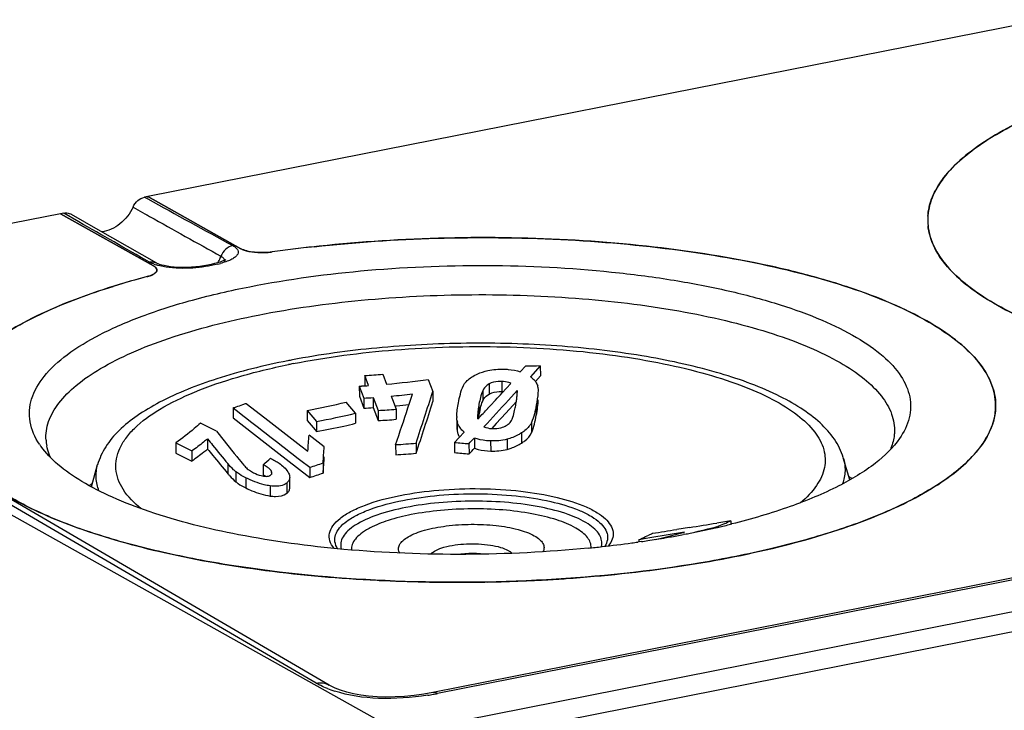
# Model space of a CAD drawing. Units: millimetres. Extents: x -3 to 844, y 0 to 594.
# Drawn here: x 40 to 59, y 96 to 110 of the extents above; entities that cross this region are included whole.
import ezdxf

# ---------------------------------------------------------------- set-up
doc = ezdxf.new("R2010")
doc.units = ezdxf.units.MM
doc.header["$LTSCALE"] = 46.255
doc.layers.get('0').update_dxf_attribs({"linetype": 'CONTINUOUS'})
for name, color, linetype in [('BEZUGSACHSEN', 7, 'CONTINUOUS'), ('FASEN', 7, 'CONTINUOUS'), ('RUNDUNGEN', 7, 'CONTINUOUS')]:
    doc.layers.add(name, color=color, linetype=linetype)

msp = doc.modelspace()

# ---------------------------------------------------------------- linework, layer by layer
at = {"color": 7, "linetype": 'Continuous'}
for p, q in [((110.623, 108.159), (47.404, 95.676)), ((111.123, 107.863), (47.904, 95.379)), ((50.173, 102.75), (50.074, 102.639)), ((46.585, 102.346), (46.676, 102.109)), ((49.696, 102.242), (49.485, 102.01)), ((46.861, 102.12), (46.959, 101.863)), ((47.289, 102.153), (47.322, 102.156)), ((44.084, 101.915), (44.932, 101.257)), ((45.553, 101.866), (45.711, 101.678)), ((48.517, 101.87), (48.518, 101.726)), ((49.485, 102.01), (49.297, 101.804)), ((45.711, 101.678), (45.738, 101.646)), ((49.297, 101.804), (49.211, 101.709)), ((42.951, 101.22), (43.269, 101.061)), ((44.932, 101.257), (45.604, 100.738)), ((56.305, 100.688), (56.175, 101.127)), ((41.278, 100.55), (41.399, 100.991)), ((45.207, 100.537), (45.205, 100.738))]:
    msp.add_line(p, q, dxfattribs=at)
for centre, radius, start, end in [((49.388, 101.706), 0.732, 85.9825, 88.4093), ((-55.431, 135.345), 108.641, 341.6906, 342.26), ((45.903, 117.22), 15.13, 272.9268, 273.6285), ((45.912, 117.071), 14.981, 275.4028, 276.3551), ((51.066, 101.603), 2.143, 167.0661, 168.7206), ((46.123, 115.736), 13.898, 273.4481, 274.9184), ((51.21, 101.564), 2.292, 169.889, 171.4236), ((51.611, 101.493), 2.699, 169.4512, 169.9181), ((51.537, 101.508), 2.623, 168.6907, 169.4629), ((43.769, 112.792), 11.318, 280.0151, 282.8053), ((43.708, 113.064), 11.597, 282.8038, 283.9723), ((48.81, 101.702), 0.29, 186.4093, 198.725), ((23.642, 125.298), 34.804, 316.1915, 316.4464), ((-45.007, 107.46), 91.117, 355.82346, 356.02463), ((46.686, 112.155), 10.987, 273.2365, 275.3496), ((49.56, 112.844), 11.666, 264.6471, 266.0635), ((43.762, 106.79), 6.327, 286.9327, 289.4436), ((54.356, 97.912), 3.436, 54.5546, 55.6931), ((43.269, 97.822), 3.421, 125.3824, 126.5492)]:
    msp.add_arc(centre, radius, start, end, dxfattribs=at)
for points, knots in [([(49.156, 102.388), (49.174, 102.398), (49.253, 102.434), (49.342, 102.44), (49.408, 102.438)], [0, 0, 0, 0, 0.23391, 1, 1, 1, 1]), ([(48.977, 102.083), (48.988, 102.127), (49.003, 102.185), (49.025, 102.241), (49.032, 102.255)], [0, 0, 0, 0, 0.745331, 1, 1, 1, 1]), ([(49.032, 102.255), (49.038, 102.268), (49.068, 102.321), (49.116, 102.363), (49.156, 102.388)], [0, 0, 0, 0, 0.228662, 1, 1, 1, 1]), ([(49.997, 101.623), (50.022, 101.678), (50.057, 101.793), (50.081, 101.91), (50.092, 101.968)], [0, 0, 0, 0, 0.506531, 1, 1, 1, 1]), ([(49.8, 101.418), (49.822, 101.432), (49.901, 101.486), (49.968, 101.56), (49.997, 101.623)], [0, 0, 0, 0, 0.277046, 1, 1, 1, 1]), ([(43.579, 101.299), (43.554, 101.278), (43.453, 101.196), (43.348, 101.117), (43.269, 101.061)], [0, 0, 0, 0, 0.255793, 1, 1, 1, 1]), ([(43.579, 101.299), (43.613, 101.258), (43.745, 101.093), (43.88, 100.93), (43.982, 100.809)], [0, 0, 0, 0, 0.252073, 1, 1, 1, 1]), ([(48.866, 101.318), (48.89, 101.308), (48.995, 101.275), (49.106, 101.262), (49.189, 101.259)], [0, 0, 0, 0, 0.241341, 1, 1, 1, 1]), ([(49.513, 101.293), (49.539, 101.3), (49.639, 101.331), (49.733, 101.378), (49.8, 101.418)], [0, 0, 0, 0, 0.260093, 1, 1, 1, 1]), ([(43.982, 100.809), (43.994, 100.795), (44.043, 100.74), (44.095, 100.686), (44.139, 100.651)], [0, 0, 0, 0, 0.239219, 1, 1, 1, 1]), ([(44.139, 100.651), (44.153, 100.639), (44.216, 100.593), (44.285, 100.555), (44.339, 100.528)], [0, 0, 0, 0, 0.230195, 1, 1, 1, 1]), ([(44.339, 100.528), (44.377, 100.509), (44.53, 100.438), (44.693, 100.386), (44.817, 100.369)], [0, 0, 0, 0, 0.252439, 1, 1, 1, 1]), ([(45.147, 100.423), (45.165, 100.437), (45.196, 100.47), (45.207, 100.516), (45.207, 100.537)], [0, 0, 0, 0, 0.50719, 1, 1, 1, 1]), ([(44.817, 100.369), (44.853, 100.365), (44.964, 100.355), (45.087, 100.375), (45.147, 100.423)], [0, 0, 0, 0, 0.315801, 1, 1, 1, 1])]:
    msp.add_open_spline(points, degree=3, knots=knots, dxfattribs=at)
for points in [[(50.092, 101.968), (50.111, 102.071), (50.13, 102.174), (50.129, 102.278)], [(48.518, 101.726), (48.518, 101.707), (48.519, 101.688), (48.521, 101.669)], [(48.535, 101.609), (48.543, 101.583), (48.556, 101.558), (48.571, 101.535)], [(49.189, 101.259), (49.297, 101.256), (49.408, 101.265), (49.513, 101.293)], [(44.68, 100.787), (44.698, 100.778), (44.715, 100.769), (44.733, 100.759)]]:
    msp.add_open_spline(points, degree=3, dxfattribs=at)
at = {"layer": 'BEZUGSACHSEN', "color": 7, "linetype": 'Continuous'}
for p, q in [((60.147, 109.808), (42.394, 106.303)), ((108.121, 108.338), (48.04, 96.474)), ((110.623, 108.159), (47.404, 95.676)), ((42.393, 106.287), (42.394, 106.303)), ((42.394, 106.303), (44.239, 105.27)), ((40.662, 105.961), (32.676, 104.384)), ((40.662, 105.961), (42.507, 104.928)), ((45.986, 96.622), (30.214, 105.82)), ((58.007, 105.243), (58.003, 105.25)), ((58.007, 105.243), (58.004, 105.251)), ((49.881, 102.95), (49.774, 102.833)), ((50.171, 102.951), (50.024, 102.786)), ((50.171, 102.951), (50.173, 102.75)), ((46.693, 102.754), (46.695, 102.553)), ((46.768, 102.558), (46.693, 102.754)), ((47.049, 102.782), (47.124, 102.585)), ((47.951, 102.68), (48.042, 102.443)), ((50.024, 102.786), (49.976, 102.732)), ((49.988, 102.723), (49.976, 102.732)), ((46.583, 102.546), (46.585, 102.346)), ((46.583, 102.546), (46.674, 102.31)), ((48.042, 102.443), (48.044, 102.242)), ((49.59, 102.601), (49.416, 102.412)), ((49.711, 102.462), (49.538, 102.27)), ((49.711, 102.462), (49.712, 102.423)), ((50.125, 102.515), (50.127, 102.479)), ((46.674, 102.31), (46.676, 102.109)), ((46.859, 102.321), (46.861, 102.12)), ((46.859, 102.321), (46.957, 102.064)), ((47.214, 102.347), (47.239, 102.283)), ((47.239, 102.283), (47.313, 102.09)), ((47.579, 102.209), (47.638, 102.39)), ((49.284, 102.269), (49.086, 102.057)), ((44.082, 102.115), (44.084, 101.915)), ((44.082, 102.115), (44.202, 102.022)), ((44.082, 102.115), (44.202, 102.022)), ((44.344, 102.205), (44.714, 101.917)), ((45.551, 102.066), (45.553, 101.866)), ((45.551, 102.066), (45.736, 101.847)), ((46.506, 102.011), (46.321, 102.231)), ((46.957, 102.064), (46.959, 101.863)), ((47.313, 102.09), (47.314, 101.89)), ((47.548, 102.115), (47.579, 102.21)), ((49.16, 102.135), (49.086, 102.057)), ((59.19, 102.072), (59.19, 102.067)), ((59.19, 102.072), (59.19, 102.067)), ((44.714, 101.917), (45.425, 101.365)), ((45.736, 101.847), (45.738, 101.646)), ((46.506, 102.011), (46.508, 101.81)), ((48.991, 101.956), (48.93, 101.891)), ((43.757, 101.651), (43.436, 101.812)), ((43.577, 101.5), (43.579, 101.299)), ((45.889, 101.344), (45.588, 101.575)), ((48.566, 101.529), (48.469, 101.43)), ((48.665, 101.633), (48.566, 101.529)), ((48.665, 101.633), (48.653, 101.644)), ((48.864, 101.518), (48.866, 101.318)), ((42.949, 101.421), (42.951, 101.22)), ((42.949, 101.421), (43.267, 101.262)), ((43.267, 101.262), (43.269, 101.061)), ((45.425, 101.365), (45.565, 101.256)), ((47.304, 101.386), (47.306, 101.185)), ((47.708, 101.416), (47.71, 101.215)), ((48.469, 101.43), (48.471, 101.229)), ((48.757, 101.406), (48.759, 101.206)), ((44.155, 101.151), (44.17, 101.134)), ((45.426, 101.075), (45.603, 100.938)), ((44.678, 100.988), (44.68, 100.787)), ((45.603, 100.938), (45.604, 100.738)), ((45.866, 101.025), (45.868, 100.824)), ((53.128, 99.747), (52.874, 99.706)), ((53.944, 99.88), (53.666, 99.834)), ((53.678, 99.762), (53.678, 99.748)), ((53.944, 99.88), (53.944, 99.813)), ((52.34, 99.537), (52.122, 99.501)), ((53.027, 99.651), (52.34, 99.537)), ((52.453, 99.509), (52.589, 99.542)), ((52.589, 99.542), (53.027, 99.651)), ((52.122, 99.501), (52.122, 99.462))]:
    msp.add_line(p, q, dxfattribs=at)
at = {"layer": 'BEZUGSACHSEN', "color": 9, "linetype": 'Continuous'}
for p, q in [((108.213, 108.32), (48.133, 96.456)), ((47.404, 95.676), (29.404, 105.748)), ((45.729, 96.662), (29.961, 105.858)), ((49.406, 102.639), (49.408, 102.438)), ((49.03, 102.456), (49.032, 102.255)), ((49.155, 102.589), (49.156, 102.388)), ((48.956, 102.188), (48.958, 101.988)), ((50.09, 102.169), (50.092, 101.968)), ((48.519, 101.87), (48.521, 101.669)), ((49.995, 101.824), (49.997, 101.623)), ((48.653, 101.644), (48.653, 101.633)), ((49.187, 101.46), (49.189, 101.259)), ((49.511, 101.494), (49.513, 101.293)), ((49.798, 101.619), (49.8, 101.418)), ((43.98, 101.01), (43.982, 100.809)), ((44.137, 100.851), (44.139, 100.651)), ((44.337, 100.729), (44.339, 100.528)), ((44.841, 100.87), (44.842, 100.798)), ((44.815, 100.57), (44.817, 100.369)), ((45.145, 100.624), (45.147, 100.423))]:
    msp.add_line(p, q, dxfattribs=at)
at = {"layer": 'BEZUGSACHSEN', "color": 7, "linetype": 'Continuous'}
msp.add_lwpolyline([(48.04, 96.474), (47.863, 96.442), (47.669, 96.415), (47.479, 96.397), (47.293, 96.386), (47.112, 96.384), (46.937, 96.389), (46.769, 96.402), (46.612, 96.422), (46.467, 96.449), (46.334, 96.481), (46.214, 96.519), (46.108, 96.56), (46.016, 96.605), (45.986, 96.622)], dxfattribs=at)
for centre, radius, start, end in [((58.974, 105.837), 1.126, 176.0778, 185.8118), ((44.672, 106.534), 1.341, 274.5967, 277.9996), ((48.628, 78.52), 26.95, 96.2604, 98.0403), ((42.429, 104.918), 0.171, 307.7969, 311.2852), ((42.52, 104.847), 0.0539, 356.8591, 5.6059), ((46.345, 89.608), 15.62, 104.6985, 107.2651), ((42.258, 105.241), 0.538, 290.0441, 291.8592), ((42.349, 105.04), 0.318, 296.8253, 299.9332), ((49.967, 121.133), 18.182, 269.7289, 270.6432), ((45.556, 119.516), 16.8, 273.8803, 275.0971), ((45.699, 118.663), 16.141, 275.0631, 278.0209), ((45.705, 118.688), 16.166, 273.1148, 273.2789), ((45.709, 118.615), 16.092, 273.2786, 273.7736), ((-75.008, 141.915), 129.226, 341.73595, 342.21465), ((49.914, 102.497), 0.212, 4.7754, 15.0183), ((45.901, 117.42), 15.13, 272.9268, 273.6285), ((45.91, 117.274), 14.983, 274.9954, 276.6247), ((2.447, 144.981), 63.575, 317.14698, 317.79264), ((-2.147, 149.976), 70.151, 317.15186, 317.31057), ((49.296, 102.419), 0.419, 359.6108, 0.5185), ((41.073, 111.327), 9.691, 288.0882, 288.4951), ((41.051, 111.393), 9.761, 288.4957, 289.3065), ((41.022, 111.476), 9.848, 289.306, 289.7093), ((43.405, 114.022), 12.147, 280.1733, 283.8891), ((46.121, 115.937), 13.898, 273.4481, 274.9184), ((-12.828, 121.915), 63.539, 341.14972, 341.84359), ((12.329, 136.49), 50.366, 316.7127, 316.8701), ((46.137, 102.819), 3.606, 347.8967, 349.5512), ((43.747, 113.092), 11.42, 280.028, 283.9801), ((49.292, 101.933), 0.776, 179.3403, 180.4692), ((48.806, 101.902), 0.288, 186.3472, 194.6399), ((49.177, 101.926), 0.249, 185.5747, 188.1281), ((72.323, 124.026), 36.286, 218.0693, 219.0793), ((48.873, 101.936), 0.364, 210.6244, 217.7526), ((-53.315, 108.471), 99.143, 355.82683, 356.01152), ((23.64, 125.499), 34.804, 316.1915, 316.4464), ((-45.009, 107.661), 91.117, 355.82346, 356.02463), ((46.684, 112.356), 10.987, 273.2365, 275.3496), ((49.558, 113.045), 11.666, 264.6471, 266.0635), ((63.617, 116.985), 25.089, 219.1839, 219.6422), ((41.667, 104.532), 4.651, 310.3486, 312.752), ((43.76, 106.991), 6.327, 286.9327, 289.4436), ((44.762, 100.87), 0.109, 291.9749, 297.5089), ((32.006, 230.339), 132.289, 278.8645, 279.07591), ((13.685, 344.552), 247.963, 279.15277, 279.27866), ((22.158, 227.849), 131.908, 283.59855, 283.82469), ((49.649, 109.205), 10.267, 293.1012, 294.7248), ((49.272, 105.789), 6.904, 294.3835, 295.0009), ((49.148, 106.052), 7.195, 295.0053, 296.1962), ((49.003, 106.35), 7.526, 296.192, 296.7642)]:
    msp.add_arc(centre, radius, start, end, dxfattribs=at)
at = {"layer": 'BEZUGSACHSEN', "color": 9, "linetype": 'Continuous'}
for centre, radius, start, end in [((46.512, 98.006), 1.555, 239.7712, 242.5474), ((46.768, 98.581), 2.185, 248.1811, 251.9366), ((47.079, 101.788), 5.436, 279.1065, 280.2606), ((47.073, 101.825), 5.473, 280.2601, 281.1691)]:
    msp.add_arc(centre, radius, start, end, dxfattribs=at)
at = {"layer": 'BEZUGSACHSEN', "color": 7, "linetype": 'Continuous'}
for points, knots in [([(57.85, 105.914), (57.858, 106.03), (57.914, 106.272), (58.104, 106.617), (58.394, 106.95), (58.945, 107.406), (59.883, 107.917), (60.724, 108.225), (61.194, 108.372)], [0, 0, 0, 0, 0.080526, 0.168656, 0.268743, 0.383391, 0.660151, 1, 1, 1, 1]), ([(58.003, 105.25), (57.983, 105.289), (57.911, 105.438), (57.866, 105.601), (57.854, 105.723)], [0, 0, 0, 0, 0.261517, 1, 1, 1, 1]), ([(45.689, 105.31), (46.494, 105.398), (48.123, 105.508), (50.546, 105.485), (52.872, 105.282), (54.972, 104.908), (56.517, 104.455), (57.54, 104.008), (58.145, 103.663), (58.622, 103.295), (58.967, 102.906), (59.17, 102.495), (59.201, 102.207), (59.19, 102.072)], [0, 0, 0, 0, 0.165072, 0.33227, 0.493276, 0.640221, 0.766407, 0.820216, 0.867375, 0.907948, 0.942507, 0.972405, 1, 1, 1, 1]), ([(44.239, 105.27), (44.242, 105.268), (44.258, 105.26), (44.274, 105.253), (44.286, 105.248)], [0, 0, 0, 0, 0.232897, 1, 1, 1, 1]), ([(44.286, 105.248), (44.357, 105.221), (44.523, 105.191), (44.689, 105.19), (44.779, 105.197)], [0, 0, 0, 0, 0.457263, 1, 1, 1, 1]), ([(77.405, 104.361), (77.125, 104.191), (76.488, 103.874), (75.418, 103.482), (74.181, 103.145), (72.292, 102.771), (69.74, 102.503), (66.626, 102.485), (64.082, 102.724), (62.208, 103.078), (60.988, 103.401), (59.936, 103.781), (59.077, 104.21), (58.425, 104.68), (58.11, 105.054), (58.007, 105.243)], [0, 0, 0, 0, 0.048339, 0.104568, 0.16792, 0.237288, 0.388463, 0.545768, 0.695995, 0.764568, 0.826949, 0.88207, 0.929227, 0.968273, 1, 1, 1, 1]), ([(42.543, 104.903), (42.541, 104.905), (42.529, 104.915), (42.517, 104.923), (42.507, 104.928)], [0, 0, 0, 0, 0.23019, 1, 1, 1, 1]), ([(42.573, 104.852), (42.573, 104.857), (42.569, 104.876), (42.555, 104.893), (42.543, 104.903)], [0, 0, 0, 0, 0.221579, 1, 1, 1, 1]), ([(38.365, 102.066), (38.373, 102.182), (38.429, 102.425), (38.618, 102.769), (38.909, 103.102), (39.459, 103.558), (40.397, 104.069), (41.238, 104.377), (41.709, 104.524)], [0, 0, 0, 0, 0.080526, 0.168656, 0.268743, 0.383391, 0.660151, 1, 1, 1, 1]), ([(48.86, 102.754), (48.88, 102.765), (48.967, 102.808), (49.059, 102.84), (49.131, 102.856)], [0, 0, 0, 0, 0.239048, 1, 1, 1, 1]), ([(49.451, 102.882), (49.479, 102.882), (49.588, 102.876), (49.698, 102.859), (49.774, 102.833)], [0, 0, 0, 0, 0.25824, 1, 1, 1, 1]), ([(48.646, 102.557), (48.656, 102.577), (48.709, 102.66), (48.793, 102.718), (48.86, 102.754)], [0, 0, 0, 0, 0.225325, 1, 1, 1, 1]), ([(49.406, 102.639), (49.384, 102.639), (49.298, 102.639), (49.209, 102.622), (49.155, 102.589)], [0, 0, 0, 0, 0.259858, 1, 1, 1, 1]), ([(49.59, 102.601), (49.577, 102.607), (49.518, 102.63), (49.454, 102.637), (49.406, 102.639)], [0, 0, 0, 0, 0.23406, 1, 1, 1, 1]), ([(50.06, 102.657), (50.067, 102.649), (50.092, 102.618), (50.111, 102.581), (50.119, 102.552)], [0, 0, 0, 0, 0.262149, 1, 1, 1, 1]), ([(48.548, 102.214), (48.559, 102.272), (48.584, 102.388), (48.62, 102.503), (48.646, 102.557)], [0, 0, 0, 0, 0.494986, 1, 1, 1, 1]), ([(49.03, 102.456), (49.01, 102.414), (48.984, 102.324), (48.964, 102.233), (48.956, 102.188)], [0, 0, 0, 0, 0.504808, 1, 1, 1, 1]), ([(49.155, 102.589), (49.14, 102.58), (49.09, 102.545), (49.049, 102.496), (49.03, 102.456)], [0, 0, 0, 0, 0.275495, 1, 1, 1, 1]), ([(49.614, 101.892), (49.62, 101.906), (49.64, 101.962), (49.653, 102.02), (49.662, 102.063)], [0, 0, 0, 0, 0.254284, 1, 1, 1, 1]), ([(50.09, 102.169), (50.079, 102.111), (50.055, 101.994), (50.02, 101.879), (49.995, 101.824)], [0, 0, 0, 0, 0.493478, 1, 1, 1, 1]), ([(59.19, 102.067), (59.187, 102.038), (59.173, 101.919), (59.14, 101.803), (59.106, 101.719)], [0, 0, 0, 0, 0.244864, 1, 1, 1, 1]), ([(49.52, 101.779), (49.531, 101.787), (49.57, 101.817), (49.6, 101.859), (49.614, 101.892)], [0, 0, 0, 0, 0.276272, 1, 1, 1, 1]), ([(43.436, 101.812), (43.396, 101.776), (43.239, 101.639), (43.075, 101.51), (42.949, 101.421)], [0, 0, 0, 0, 0.258579, 1, 1, 1, 1]), ([(49.053, 101.742), (49.067, 101.736), (49.124, 101.714), (49.186, 101.705), (49.232, 101.704)], [0, 0, 0, 0, 0.237296, 1, 1, 1, 1]), ([(49.388, 101.72), (49.4, 101.724), (49.446, 101.738), (49.49, 101.759), (49.52, 101.779)], [0, 0, 0, 0, 0.262579, 1, 1, 1, 1]), ([(49.995, 101.824), (49.986, 101.804), (49.938, 101.721), (49.861, 101.658), (49.798, 101.619)], [0, 0, 0, 0, 0.225718, 1, 1, 1, 1]), ([(59.106, 101.719), (59.014, 101.487), (58.66, 101.016), (58.193, 100.68), (57.919, 100.514)], [0, 0, 0, 0, 0.438311, 1, 1, 1, 1]), ([(43.577, 101.5), (43.552, 101.479), (43.451, 101.396), (43.346, 101.318), (43.267, 101.262)], [0, 0, 0, 0, 0.255793, 1, 1, 1, 1]), ([(43.577, 101.5), (43.611, 101.458), (43.744, 101.294), (43.878, 101.131), (43.98, 101.01)], [0, 0, 0, 0, 0.252073, 1, 1, 1, 1]), ([(49.187, 101.46), (49.159, 101.461), (49.049, 101.468), (48.94, 101.49), (48.864, 101.518)], [0, 0, 0, 0, 0.257264, 1, 1, 1, 1]), ([(49.798, 101.619), (49.776, 101.606), (49.686, 101.554), (49.588, 101.514), (49.511, 101.494)], [0, 0, 0, 0, 0.240302, 1, 1, 1, 1]), ([(57.919, 100.514), (57.639, 100.343), (57.003, 100.026), (55.933, 99.634), (54.696, 99.298), (52.807, 98.923), (50.254, 98.655), (47.141, 98.638), (44.597, 98.877), (42.723, 99.23), (41.502, 99.553), (40.451, 99.933), (39.591, 100.363), (38.939, 100.832), (38.624, 101.206), (38.522, 101.395)], [0, 0, 0, 0, 0.048339, 0.104568, 0.16792, 0.237288, 0.388463, 0.545768, 0.695995, 0.764568, 0.826949, 0.88207, 0.929227, 0.968273, 1, 1, 1, 1]), ([(44.916, 101.068), (44.943, 101.052), (45.038, 100.993), (45.126, 100.917), (45.168, 100.848)], [0, 0, 0, 0, 0.285327, 1, 1, 1, 1]), ([(44.137, 100.851), (44.122, 100.864), (44.066, 100.914), (44.016, 100.969), (43.98, 101.01)], [0, 0, 0, 0, 0.266089, 1, 1, 1, 1]), ([(44.297, 100.979), (44.303, 100.972), (44.329, 100.942), (44.358, 100.915), (44.382, 100.896)], [0, 0, 0, 0, 0.23246, 1, 1, 1, 1]), ([(44.382, 100.896), (44.389, 100.89), (44.423, 100.865), (44.46, 100.844), (44.489, 100.83)], [0, 0, 0, 0, 0.232475, 1, 1, 1, 1]), ([(44.781, 100.928), (44.773, 100.933), (44.74, 100.955), (44.705, 100.974), (44.678, 100.988)], [0, 0, 0, 0, 0.240244, 1, 1, 1, 1]), ([(44.841, 100.87), (44.838, 100.875), (44.821, 100.897), (44.799, 100.915), (44.781, 100.928)], [0, 0, 0, 0, 0.214219, 1, 1, 1, 1]), ([(44.337, 100.729), (44.319, 100.738), (44.249, 100.774), (44.182, 100.815), (44.137, 100.851)], [0, 0, 0, 0, 0.265327, 1, 1, 1, 1]), ([(44.815, 100.57), (44.776, 100.575), (44.61, 100.608), (44.452, 100.672), (44.337, 100.729)], [0, 0, 0, 0, 0.239232, 1, 1, 1, 1]), ([(44.489, 100.83), (44.537, 100.806), (44.603, 100.779), (44.672, 100.765), (44.689, 100.762)], [0, 0, 0, 0, 0.757217, 1, 1, 1, 1]), ([(44.689, 100.762), (44.7, 100.761), (44.738, 100.757), (44.778, 100.759), (44.803, 100.769)], [0, 0, 0, 0, 0.294345, 1, 1, 1, 1]), ([(45.205, 100.738), (45.205, 100.716), (45.194, 100.671), (45.163, 100.638), (45.145, 100.624)], [0, 0, 0, 0, 0.492822, 1, 1, 1, 1]), ([(45.168, 100.848), (45.174, 100.839), (45.193, 100.805), (45.205, 100.766), (45.205, 100.738)], [0, 0, 0, 0, 0.280403, 1, 1, 1, 1]), ([(45.145, 100.624), (45.128, 100.61), (45.028, 100.553), (44.906, 100.558), (44.815, 100.57)], [0, 0, 0, 0, 0.193223, 1, 1, 1, 1])]:
    msp.add_open_spline(points, degree=3, knots=knots, dxfattribs=at)
for points in [[(42.507, 104.765), (42.516, 104.77), (42.525, 104.776), (42.534, 104.783)], [(42.542, 104.789), (42.55, 104.797), (42.558, 104.805), (42.564, 104.814)], [(42.564, 104.814), (42.569, 104.823), (42.573, 104.834), (42.574, 104.844)], [(42.381, 104.716), (42.402, 104.722), (42.422, 104.728), (42.442, 104.735)], [(42.458, 104.742), (42.47, 104.746), (42.481, 104.751), (42.492, 104.757)], [(49.131, 102.856), (49.235, 102.88), (49.344, 102.885), (49.451, 102.882)], [(49.988, 102.723), (50.014, 102.703), (50.039, 102.681), (50.06, 102.657)], [(49.714, 102.423), (49.714, 102.436), (49.714, 102.449), (49.711, 102.462)], [(50.127, 102.479), (50.127, 102.46), (50.126, 102.44), (50.125, 102.42)], [(49.683, 102.165), (49.689, 102.199), (49.695, 102.232), (49.7, 102.266)], [(49.7, 102.266), (49.704, 102.296), (49.708, 102.326), (49.711, 102.357)], [(49.711, 102.357), (49.713, 102.377), (49.714, 102.397), (49.714, 102.416)], [(50.125, 102.42), (50.12, 102.336), (50.105, 102.252), (50.09, 102.169)], [(48.516, 101.942), (48.517, 102.033), (48.531, 102.124), (48.548, 102.214)], [(48.938, 102.077), (48.932, 102.03), (48.927, 101.983), (48.927, 101.936)], [(48.956, 102.188), (48.949, 102.151), (48.943, 102.114), (48.938, 102.077)], [(44.202, 102.022), (44.61, 101.707), (45.018, 101.391), (45.426, 101.075)], [(48.519, 101.87), (48.517, 101.889), (48.516, 101.908), (48.516, 101.927)], [(48.927, 101.936), (48.927, 101.925), (48.928, 101.913), (48.929, 101.902)], [(48.56, 101.751), (48.545, 101.775), (48.534, 101.802), (48.527, 101.829)], [(48.653, 101.644), (48.628, 101.664), (48.605, 101.688), (48.585, 101.713)], [(49.232, 101.704), (49.284, 101.702), (49.337, 101.707), (49.388, 101.72)], [(49.511, 101.494), (49.406, 101.466), (49.296, 101.457), (49.187, 101.46)], [(44.824, 101.117), (44.855, 101.102), (44.886, 101.085), (44.916, 101.068)], [(44.812, 100.773), (44.818, 100.776), (44.823, 100.78), (44.827, 100.783)], [(44.827, 100.783), (44.842, 100.795), (44.854, 100.813), (44.853, 100.831)], [(44.852, 100.843), (44.85, 100.853), (44.846, 100.862), (44.841, 100.87)], [(44.853, 100.831), (44.853, 100.835), (44.853, 100.839), (44.852, 100.843)]]:
    msp.add_open_spline(points, degree=3, dxfattribs=at)
at = {"layer": 'BEZUGSACHSEN', "color": 9, "linetype": 'Continuous'}
for points, knots in [([(45.729, 96.662), (45.773, 96.671), (45.863, 96.673), (45.948, 96.644), (45.986, 96.622)], [0, 0, 0, 0, 0.509748, 1, 1, 1, 1]), ([(45.956, 96.553), (45.941, 96.558), (45.887, 96.581), (45.834, 96.606), (45.795, 96.626)], [0, 0, 0, 0, 0.261869, 1, 1, 1, 1]), ([(47.939, 96.421), (47.617, 96.37), (46.995, 96.325), (46.37, 96.412), (46.09, 96.504)], [0, 0, 0, 0, 0.525466, 1, 1, 1, 1]), ([(48.133, 96.456), (48.125, 96.46), (48.097, 96.474), (48.063, 96.478), (48.04, 96.474)], [0, 0, 0, 0, 0.274483, 1, 1, 1, 1])]:
    msp.add_open_spline(points, degree=3, knots=knots, dxfattribs=at)
at = {"layer": 'FASEN', "color": 7, "linetype": 'Continuous'}
for p, q in [((53.036, 99.611), (53.004, 99.605)), ((52.131, 99.46), (52.104, 99.456)), ((52.173, 99.466), (52.131, 99.46))]:
    msp.add_line(p, q, dxfattribs=at)
for centre, radius, start, end in [((41.296, 101.535), 0.921, 183.7196, 190.6755), ((41.531, 102.254), 1.544, 213.7869, 215.7469), ((49.811, 116.537), 17.23, 281.1493, 282.8522), ((49.991, 115.738), 16.411, 282.8596, 283), ((50.054, 115.469), 16.135, 282.9993, 283.381), ((50.16, 115.024), 15.678, 283.3804, 283.8628), ((50.244, 114.682), 15.325, 283.864, 284.0485), ((49.143, 120.156), 20.91, 278.6891, 279.1612), ((49.236, 119.576), 20.323, 279.1607, 279.7226), ((49.376, 118.765), 19.5, 279.7206, 280.5468), ((49.487, 118.162), 18.887, 280.5501, 280.7317), ((49.571, 117.724), 18.441, 280.8325, 281.1696), ((48.757, 123.089), 23.87, 275.679, 276.3476), ((48.896, 121.881), 22.653, 276.3367, 277.8347), ((48.998, 121.125), 21.89, 277.8384, 278.1566), ((49.075, 120.597), 21.357, 278.3407, 278.6896)]:
    msp.add_arc(centre, radius, start, end, dxfattribs=at)
for points, knots in [([(44.413, 104.517), (45.186, 104.67), (46.802, 104.885), (49.255, 104.975), (51.307, 104.86), (52.87, 104.648), (53.934, 104.439), (54.891, 104.182), (55.723, 103.883), (56.412, 103.547), (56.948, 103.179), (57.322, 102.783), (57.521, 102.351), (57.51, 101.899), (57.376, 101.633), (57.29, 101.509)], [0, 0, 0, 0, 0.16046, 0.330952, 0.498845, 0.577936, 0.651856, 0.719361, 0.779436, 0.831397, 0.875045, 0.910976, 0.941124, 0.969243, 1, 1, 1, 1]), ([(40.247, 101.395), (40.158, 101.528), (40.056, 101.752), (40.04, 102.067), (40.101, 102.386), (40.34, 102.787), (40.818, 103.213), (41.481, 103.607), (42.319, 103.964), (43.313, 104.277), (44.032, 104.442), (44.413, 104.517)], [0, 0, 0, 0, 0.080933, 0.118804, 0.157289, 0.242651, 0.347604, 0.476315, 0.629246, 0.804799, 1, 1, 1, 1]), ([(44.579, 103.955), (45.254, 104.088), (46.663, 104.284), (48.813, 104.39), (50.961, 104.314), (52.678, 104.099), (53.934, 103.833), (54.758, 103.602), (55.48, 103.337), (56.088, 103.042), (56.574, 102.723), (56.93, 102.381), (57.15, 102.015), (57.194, 101.753), (57.188, 101.631)], [0, 0, 0, 0, 0.151969, 0.31358, 0.474935, 0.626136, 0.695109, 0.758347, 0.815082, 0.864788, 0.907291, 0.942954, 0.973018, 1, 1, 1, 1]), ([(40.377, 101.475), (40.369, 101.599), (40.409, 101.866), (40.629, 102.24), (40.988, 102.593), (41.48, 102.924), (42.097, 103.232), (43.129, 103.625), (43.98, 103.837), (44.579, 103.955)], [0, 0, 0, 0, 0.071715, 0.151837, 0.247148, 0.360942, 0.494135, 0.646155, 1, 1, 1, 1]), ([(57.29, 101.509), (57.161, 101.322), (56.782, 100.961), (56.039, 100.52), (55.077, 100.124), (54.355, 99.913), (53.964, 99.815)], [0, 0, 0, 0, 0.17968, 0.406234, 0.68096, 1, 1, 1, 1]), ([(57.188, 101.631), (57.187, 101.602), (57.176, 101.485), (57.142, 101.37), (57.107, 101.288)], [0, 0, 0, 0, 0.244106, 1, 1, 1, 1]), ([(46.279, 99.312), (45.58, 99.375), (44.277, 99.549), (42.745, 99.926), (41.718, 100.319), (41.107, 100.628), (40.625, 100.961), (40.372, 101.219), (40.277, 101.351)], [0, 0, 0, 0, 0.325368, 0.608126, 0.728974, 0.834522, 0.924529, 1, 1, 1, 1]), ([(40.462, 101.139), (40.454, 101.158), (40.424, 101.23), (40.402, 101.307), (40.391, 101.364)], [0, 0, 0, 0, 0.256432, 1, 1, 1, 1]), ([(51.119, 99.337), (50.314, 99.257), (48.698, 99.176), (47.082, 99.24), (46.279, 99.312)], [0, 0, 0, 0, 0.500776, 1, 1, 1, 1])]:
    msp.add_open_spline(points, degree=3, knots=knots, dxfattribs=at)
at = {"layer": 'RUNDUNGEN', "color": 7, "linetype": 'Continuous'}
for p, q in [((42.394, 106.303), (42.328, 106.29)), ((44.239, 105.27), (42.394, 106.303)), ((40.727, 105.974), (40.662, 105.961)), ((42.507, 104.928), (40.662, 105.961)), ((41.409, 105.647), (40.878, 105.951)), ((42.575, 104.982), (41.409, 105.647)), ((42.598, 104.971), (42.592, 104.973)), ((42.628, 104.959), (42.598, 104.971)), ((43.827, 105.005), (43.775, 104.989)), ((43.905, 105.006), (43.905, 105.006)), ((42.668, 104.946), (42.628, 104.959)), ((42.718, 104.934), (42.668, 104.946)), ((50.645, 98.731), (50.683, 98.734)), ((50.191, 98.707), (50.207, 98.708)), ((50.193, 98.704), (50.209, 98.705))]:
    msp.add_line(p, q, dxfattribs=at)
at = {"layer": 'RUNDUNGEN', "color": 9, "linetype": 'Continuous'}
for p, q in [((42.328, 106.29), (42.392, 106.255)), ((41.027, 105.802), (40.727, 105.974)), ((42.1, 106.096), (42.43, 105.911)), ((42.367, 105.947), (42.43, 105.911)), ((41.399, 100.989), (41.399, 100.991))]:
    msp.add_line(p, q, dxfattribs=at)
at = {"layer": 'RUNDUNGEN', "color": 7, "linetype": 'Continuous'}
for points in [[(42.592, 104.973), (42.578, 104.98), (42.575, 104.982)], [(43.775, 104.989), (43.716, 104.974), (43.65, 104.959)], [(43.937, 105.053), (43.936, 105.052), (43.925, 105.045), (43.903, 105.034), (43.87, 105.02), (43.827, 105.005)], [(43.65, 104.959), (43.58, 104.945), (43.504, 104.931), (43.425, 104.92), (43.342, 104.91), (43.257, 104.903), (43.169, 104.898), (43.082, 104.897), (42.998, 104.899), (42.918, 104.904), (42.844, 104.912), (42.777, 104.922), (42.718, 104.934)]]:
    msp.add_lwpolyline(points, dxfattribs=at)
for centre, radius, start, end in [((40.779, 105.779), 0.199, 60.2247, 65.7788), ((42.451, 104.799), 0.139, 44.6325, 49.0125), ((42.512, 104.845), 0.0617, 16.0807, 21.416), ((48.142, 87.983), 15.356, 100.8216, 101.1696), ((58.033, 102.164), 1.161, 347.8763, 355.2023), ((48.558, 129.442), 30.782, 273.074, 273.8865), ((48.482, 129.22), 30.56, 267.1094, 267.3828), ((48.505, 129.775), 31.115, 267.386, 269.024), ((48.513, 130.126), 31.466, 269.0207, 269.1753), ((48.516, 130.351), 31.692, 269.1762, 270.3248), ((48.516, 130.465), 31.805, 270.3238, 271.0926), ((48.518, 130.325), 31.666, 271.0921, 271.8813), ((48.529, 130.011), 31.351, 271.8811, 272.7033), ((48.539, 129.781), 31.121, 272.7039, 273.0452)]:
    msp.add_arc(centre, radius, start, end, dxfattribs=at)
at = {"layer": 'RUNDUNGEN', "color": 9, "linetype": 'Continuous'}
for centre, radius, start, end in [((42.474, 104.805), 0.203, 60.3075, 63.4638), ((43.262, 107.107), 2.204, 283.585, 284.9632), ((42.982, 105.456), 0.925, 329.7469, 333.8202), ((42.996, 105.45), 0.91, 333.8105, 338.6685), ((42.818, 105.791), 0.881, 249.2344, 252.8302), ((48.086, 88.748), 14.519, 101.1696, 101.54), ((47.509, 98.38), 1.531, 117.6915, 119.0783)]:
    msp.add_arc(centre, radius, start, end, dxfattribs=at)
at = {"layer": 'RUNDUNGEN', "color": 7, "linetype": 'Continuous'}
for points, knots in [([(61.867, 108.564), (61.275, 108.408), (60.439, 108.143), (59.439, 107.678), (58.849, 107.324), (58.386, 106.949), (58.055, 106.555), (57.864, 106.143), (57.84, 105.856), (57.854, 105.723)], [0, 0, 0, 0, 0.350557, 0.499955, 0.630901, 0.743605, 0.8397, 0.922977, 1, 1, 1, 1]), ([(42.1, 106.096), (42.122, 106.145), (42.184, 106.23), (42.28, 106.28), (42.328, 106.29)], [0, 0, 0, 0, 0.5168, 1, 1, 1, 1]), ([(40.727, 105.974), (40.739, 105.976), (40.783, 105.982), (40.83, 105.974), (40.86, 105.96)], [0, 0, 0, 0, 0.2594, 1, 1, 1, 1]), ([(42.1, 106.096), (42.041, 105.968), (41.871, 105.742), (41.61, 105.621), (41.48, 105.605)], [0, 0, 0, 0, 0.51926, 1, 1, 1, 1]), ([(57.854, 105.723), (57.86, 105.66), (57.876, 105.576), (57.9, 105.495), (57.907, 105.474)], [0, 0, 0, 0, 0.74586, 1, 1, 1, 1]), ([(59.19, 102.067), (59.201, 102.208), (59.167, 102.511), (58.945, 102.941), (58.569, 103.345), (58.049, 103.726), (57.391, 104.081), (56.604, 104.405), (55.699, 104.695), (54.303, 105.04), (52.367, 105.345), (49.903, 105.512), (47.371, 105.48), (45.684, 105.322), (44.858, 105.206)], [0, 0, 0, 0, 0.027294, 0.057065, 0.091799, 0.132857, 0.180761, 0.235503, 0.296724, 0.363828, 0.512433, 0.673841, 0.839366, 1, 1, 1, 1]), ([(57.907, 105.474), (57.988, 105.225), (58.245, 104.866), (58.705, 104.474), (58.993, 104.286), (59.151, 104.194)], [0, 0, 0, 0, 0.433424, 0.698181, 1, 1, 1, 1]), ([(44.858, 105.206), (44.743, 105.189), (44.571, 105.186), (44.364, 105.22), (44.274, 105.25), (44.239, 105.27)], [0, 0, 0, 0, 0.555244, 0.805101, 1, 1, 1, 1]), ([(42.507, 104.928), (42.51, 104.927), (42.522, 104.919), (42.534, 104.911), (42.542, 104.904)], [0, 0, 0, 0, 0.269774, 1, 1, 1, 1]), ([(42.573, 104.852), (42.574, 104.845), (42.57, 104.811), (42.54, 104.786), (42.518, 104.771)], [0, 0, 0, 0, 0.206252, 1, 1, 1, 1]), ([(42.381, 104.716), (41.789, 104.561), (40.954, 104.295), (39.953, 103.83), (39.363, 103.476), (38.9, 103.101), (38.569, 102.707), (38.378, 102.295), (38.354, 102.009), (38.368, 101.875)], [0, 0, 0, 0, 0.350557, 0.499955, 0.630901, 0.743605, 0.8397, 0.922977, 1, 1, 1, 1]), ([(42.518, 104.771), (42.509, 104.766), (42.466, 104.742), (42.419, 104.726), (42.381, 104.716)], [0, 0, 0, 0, 0.212471, 1, 1, 1, 1]), ([(59.151, 104.194), (59.573, 103.947), (60.575, 103.516), (62.278, 103.046), (64.269, 102.707), (65.687, 102.584), (66.426, 102.547)], [0, 0, 0, 0, 0.194998, 0.432502, 0.704492, 1, 1, 1, 1]), ([(56.174, 101.13), (56.136, 101.259), (56.009, 101.512), (55.711, 101.839), (55.321, 102.129), (54.647, 102.498), (53.592, 102.87), (52.126, 103.183), (50.468, 103.37), (48.711, 103.42), (46.959, 103.329), (45.811, 103.172), (45.259, 103.066)], [0, 0, 0, 0, 0.034673, 0.071871, 0.1133, 0.159945, 0.270046, 0.400829, 0.546897, 0.700907, 0.854652, 1, 1, 1, 1]), ([(45.167, 103.048), (44.692, 102.955), (43.824, 102.741), (42.826, 102.353), (42.192, 101.979), (41.826, 101.687), (41.549, 101.362), (41.433, 101.114), (41.399, 100.988)], [0, 0, 0, 0, 0.325492, 0.599253, 0.715546, 0.819112, 0.912756, 1, 1, 1, 1]), ([(57.923, 100.516), (58.089, 100.617), (58.392, 100.823), (58.77, 101.171), (59.037, 101.532), (59.141, 101.794), (59.168, 101.921)], [0, 0, 0, 0, 0.304459, 0.568761, 0.79755, 1, 1, 1, 1]), ([(50.683, 98.734), (51.421, 98.785), (52.836, 98.934), (54.819, 99.31), (56.513, 99.812), (57.506, 100.262), (57.923, 100.516)], [0, 0, 0, 0, 0.295547, 0.567545, 0.805033, 1, 1, 1, 1]), ([(39.666, 100.346), (40.087, 100.1), (41.089, 99.669), (42.793, 99.198), (44.783, 98.859), (46.201, 98.736), (46.94, 98.699)], [0, 0, 0, 0, 0.194998, 0.432502, 0.704492, 1, 1, 1, 1])]:
    msp.add_open_spline(points, degree=3, knots=knots, dxfattribs=at)
at = {"layer": 'RUNDUNGEN', "color": 9, "linetype": 'Continuous'}
for points in [[(42.392, 106.255), (42.954, 105.948), (43.515, 105.64), (44.077, 105.331)], [(42.424, 105.005), (41.958, 105.27), (41.492, 105.536), (41.027, 105.802)], [(42.43, 105.911), (42.901, 105.647), (43.372, 105.383), (43.843, 105.119)], [(42.461, 104.986), (42.448, 104.991), (42.436, 104.998), (42.424, 105.005)], [(42.505, 104.967), (42.49, 104.973), (42.476, 104.979), (42.461, 104.986)], [(43.911, 105.038), (43.912, 105.027), (43.909, 105.016), (43.905, 105.006)]]:
    msp.add_open_spline(points, degree=3, dxfattribs=at)
for points, knots in [([(44.077, 105.331), (44.099, 105.319), (44.138, 105.294), (44.179, 105.245), (44.188, 105.188), (44.16, 105.134), (44.108, 105.088), (44.033, 105.046), (43.938, 105.008), (43.868, 104.988), (43.831, 104.978)], [0, 0, 0, 0, 0.125802, 0.222846, 0.303886, 0.391428, 0.502548, 0.642644, 0.810137, 1, 1, 1, 1]), ([(44.077, 105.331), (44.025, 105.321), (43.925, 105.265), (43.863, 105.171), (43.843, 105.119)], [0, 0, 0, 0, 0.482666, 1, 1, 1, 1]), ([(42.424, 105.005), (42.436, 105.007), (42.484, 105.013), (42.533, 105.003), (42.565, 104.987)], [0, 0, 0, 0, 0.25905, 1, 1, 1, 1]), ([(43.843, 105.119), (43.853, 105.113), (43.883, 105.095), (43.91, 105.063), (43.911, 105.038)], [0, 0, 0, 0, 0.314706, 1, 1, 1, 1]), ([(42.754, 104.905), (42.736, 104.908), (42.67, 104.919), (42.604, 104.934), (42.557, 104.949)], [0, 0, 0, 0, 0.267013, 1, 1, 1, 1]), ([(43.779, 104.964), (43.617, 104.925), (43.276, 104.872), (42.929, 104.878), (42.754, 104.905)], [0, 0, 0, 0, 0.484045, 1, 1, 1, 1]), ([(45.274, 102.992), (45.938, 103.124), (47.327, 103.303), (49.426, 103.361), (51.169, 103.237), (52.477, 103.028), (53.346, 102.829), (54.109, 102.589), (54.748, 102.313), (55.251, 102.007), (55.61, 101.674), (55.814, 101.308), (55.829, 100.916), (55.65, 100.542), (55.449, 100.338), (55.33, 100.237)], [0, 0, 0, 0, 0.165014, 0.340099, 0.510553, 0.589592, 0.662345, 0.727483, 0.784025, 0.831492, 0.870236, 0.902043, 0.930874, 0.962126, 1, 1, 1, 1]), ([(42.262, 100.116), (42.125, 100.227), (41.895, 100.454), (41.748, 100.829), (41.763, 101.113), (41.832, 101.321), (41.956, 101.524), (42.205, 101.803), (42.659, 102.127), (43.354, 102.461), (44.213, 102.753), (44.844, 102.905), (45.181, 102.974)], [0, 0, 0, 0, 0.101057, 0.183115, 0.222247, 0.263159, 0.307982, 0.358242, 0.478245, 0.62635, 0.801387, 1, 1, 1, 1]), ([(56.175, 101.127), (56.2, 101.044), (56.224, 100.868), (56.189, 100.693), (56.159, 100.611)], [0, 0, 0, 0, 0.497162, 1, 1, 1, 1]), ([(41.426, 100.472), (41.395, 100.554), (41.355, 100.728), (41.376, 100.905), (41.399, 100.989)], [0, 0, 0, 0, 0.503063, 1, 1, 1, 1]), ([(47.394, 100.38), (47.647, 100.43), (48.175, 100.5), (48.976, 100.527), (49.763, 100.481), (50.469, 100.364), (50.975, 100.211), (51.29, 100.05), (51.492, 99.905), (51.629, 99.711), (51.605, 99.506), (51.554, 99.422), (51.522, 99.382)], [0, 0, 0, 0, 0.16175, 0.333551, 0.502358, 0.65541, 0.78195, 0.833086, 0.875766, 0.939443, 0.967932, 1, 1, 1, 1]), ([(46.083, 99.332), (46.048, 99.376), (45.99, 99.47), (45.981, 99.638), (46.061, 99.797), (46.21, 99.941), (46.424, 100.074), (46.818, 100.246), (47.154, 100.333), (47.394, 100.38)], [0, 0, 0, 0, 0.085662, 0.162151, 0.245439, 0.347816, 0.47472, 0.627069, 1, 1, 1, 1]), ([(47.45, 100.283), (47.687, 100.329), (48.181, 100.396), (48.931, 100.424), (49.672, 100.385), (50.343, 100.281), (50.831, 100.141), (51.14, 99.996), (51.31, 99.885), (51.432, 99.765), (51.501, 99.635), (51.509, 99.497), (51.475, 99.413), (51.451, 99.375)], [0, 0, 0, 0, 0.15952, 0.329027, 0.496284, 0.64924, 0.777561, 0.830245, 0.874753, 0.911523, 0.942211, 0.970192, 1, 1, 1, 1]), ([(46.155, 99.325), (46.129, 99.367), (46.09, 99.458), (46.106, 99.611), (46.195, 99.753), (46.343, 99.883), (46.549, 100.004), (46.917, 100.16), (47.228, 100.239), (47.45, 100.283)], [0, 0, 0, 0, 0.080053, 0.155892, 0.241841, 0.347475, 0.47666, 0.629808, 1, 1, 1, 1]), ([(47.509, 100.142), (47.313, 100.104), (46.967, 100.016), (46.579, 99.85), (46.362, 99.689), (46.26, 99.571), (46.209, 99.444), (46.215, 99.358), (46.226, 99.319)], [0, 0, 0, 0, 0.361588, 0.64653, 0.757648, 0.849343, 0.926882, 1, 1, 1, 1]), ([(51.382, 99.371), (51.391, 99.409), (51.394, 99.49), (51.345, 99.61), (51.25, 99.722), (51.048, 99.873), (50.688, 100.029), (50.159, 100.164), (49.532, 100.249), (48.853, 100.277), (48.171, 100.246), (47.723, 100.185), (47.509, 100.142)], [0, 0, 0, 0, 0.027231, 0.056013, 0.089702, 0.130172, 0.233424, 0.364561, 0.516722, 0.68047, 0.845132, 1, 1, 1, 1]), ([(51.179, 99.344), (51.18, 99.379), (51.167, 99.453), (51.105, 99.556), (51.004, 99.653), (50.806, 99.782), (50.469, 99.916), (49.983, 100.031), (49.418, 100.102), (48.811, 100.123), (48.204, 100.093), (47.806, 100.038), (47.615, 100)], [0, 0, 0, 0, 0.026991, 0.057094, 0.092803, 0.135357, 0.241742, 0.373926, 0.525137, 0.686481, 0.848063, 1, 1, 1, 1]), ([(47.615, 100), (47.461, 99.97), (47.182, 99.901), (46.912, 99.797), (46.797, 99.736)], [0, 0, 0, 0, 0.546692, 1, 1, 1, 1]), ([(46.765, 99.718), (46.712, 99.689), (46.619, 99.63), (46.508, 99.527), (46.439, 99.416), (46.426, 99.337), (46.428, 99.3)], [0, 0, 0, 0, 0.318619, 0.583899, 0.804566, 1, 1, 1, 1]), ([(47.385, 99.239), (47.371, 99.264), (47.353, 99.321), (47.379, 99.412), (47.45, 99.494), (47.61, 99.603), (47.902, 99.708), (48.323, 99.787), (48.8, 99.817), (49.278, 99.795), (49.7, 99.724), (49.951, 99.638), (50.052, 99.582)], [0, 0, 0, 0, 0.028719, 0.057353, 0.091967, 0.135728, 0.252298, 0.401292, 0.568068, 0.734795, 0.883632, 1, 1, 1, 1]), ([(50.052, 99.582), (50.089, 99.561), (50.154, 99.518), (50.226, 99.438), (50.253, 99.347), (50.236, 99.29), (50.223, 99.265)], [0, 0, 0, 0, 0.321747, 0.576929, 0.787987, 1, 1, 1, 1]), ([(47.998, 99.218), (48.026, 99.249), (48.113, 99.304), (48.348, 99.387), (48.715, 99.433), (49.094, 99.418), (49.37, 99.36), (49.486, 99.317), (49.534, 99.29)], [0, 0, 0, 0, 0.079232, 0.187922, 0.469426, 0.768648, 0.897342, 1, 1, 1, 1]), ([(49.008, 99.218), (48.975, 99.222), (48.839, 99.234), (48.701, 99.229), (48.598, 99.214)], [0, 0, 0, 0, 0.246117, 1, 1, 1, 1]), ([(49.534, 99.29), (49.542, 99.286), (49.569, 99.27), (49.594, 99.25), (49.61, 99.234)], [0, 0, 0, 0, 0.277719, 1, 1, 1, 1])]:
    msp.add_open_spline(points, degree=3, knots=knots, dxfattribs=at)
at = {"layer": 'RUNDUNGEN', "color": 7, "linetype": 'Continuous'}
for points in [[(42.55, 104.897), (42.555, 104.891), (42.56, 104.885), (42.564, 104.879)], [(42.564, 104.879), (42.566, 104.875), (42.568, 104.871), (42.57, 104.868)], [(42.572, 104.862), (42.572, 104.859), (42.573, 104.856), (42.573, 104.852)]]:
    msp.add_open_spline(points, degree=3, dxfattribs=at)

doc.saveas('drawing.dxf')
